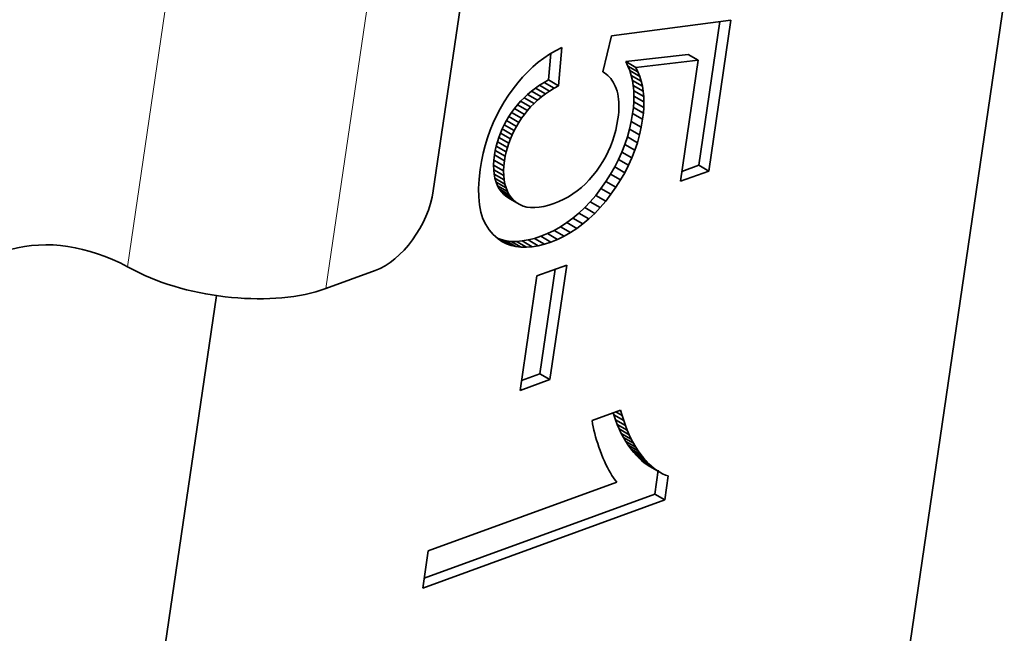
# Model space of a CAD drawing. Extents: x 8 to 406, y 8 to 280.
# Drawn here: x 341 to 348, y 227 to 231 of the extents above; entities that cross this region are included whole.
import ezdxf

# ---------------------------------------------------------------- set-up
doc = ezdxf.new("R2010")
doc.units = 0

msp = doc.modelspace()

# ---------------------------------------------------------------- linework, layer by layer
at = {"color": 7, "lineweight": 13, "ltscale": 0.199473}
msp.add_line((341.7222, 229.2744), (342.8771, 237.1693), dxfattribs=at)
at = {"color": 7, "lineweight": 13, "ltscale": 0.199428}
msp.add_line((343.1248, 229.1203), (344.2794, 237.0135), dxfattribs=at)
at = {"color": 7, "lineweight": 35, "ltscale": 0.177269}
msp.add_line((344.9106, 236.8283), (343.8844, 229.8122), dxfattribs=at)
at = {"color": 7, "lineweight": 35, "ltscale": 0.230741}
msp.add_line((346.587, 222.0271), (347.9228, 231.1595), dxfattribs=at)
at = {"color": 7, "lineweight": 35, "ltscale": 0.021296}
msp.add_line((345.1447, 230.9101), (345.9893, 231.0208), dxfattribs=at)
at = {"color": 7, "lineweight": 35, "ltscale": 0.025706}
msp.add_line((345.9111, 231.0105), (345.7623, 229.9931), dxfattribs=at)
at = {"color": 7, "lineweight": 35, "ltscale": 0.026996}
msp.add_line((345.9893, 231.0208), (345.833, 229.9523), dxfattribs=at)
at = {"color": 7, "lineweight": 35, "ltscale": 0.006609}
msp.add_line((345.0829, 230.6531), (345.1447, 230.9101), dxfattribs=at)
at = {"color": 7, "lineweight": 35, "ltscale": 0.001226}
msp.add_line((344.6667, 230.7518), (344.7074, 230.7791), dxfattribs=at)
at = {"color": 7, "lineweight": 35, "ltscale": 0.004688}
msp.add_line((344.715, 230.7836), (344.6998, 230.5967), dxfattribs=at)
at = {"color": 7, "lineweight": 35, "ltscale": 0.001217}
msp.add_line((344.7074, 230.7791), (344.7493, 230.8039), dxfattribs=at)
at = {"color": 7, "lineweight": 35, "ltscale": 0.001214}
msp.add_line((344.7493, 230.8039), (344.7924, 230.8262), dxfattribs=at)
at = {"color": 7, "lineweight": 35, "ltscale": 0.006778}
msp.add_line((344.7924, 230.8262), (344.7705, 230.5559), dxfattribs=at)
at = {"color": 7, "lineweight": 35, "ltscale": 0.011097}
for p, q in [((345.6878, 230.7777), (345.2469, 230.7267)), ((345.7585, 230.7369), (345.3176, 230.6859))]:
    msp.add_line(p, q, dxfattribs=at)
at = {"color": 7, "lineweight": 35, "ltscale": 0.002041}
for p, q in [((345.7585, 230.7369), (345.6878, 230.7777)), ((345.3176, 230.6859), (345.2469, 230.7267)), ((345.3322, 230.6544), (345.2615, 230.6952)), ((345.3447, 230.6217), (345.274, 230.6626)), ((345.3549, 230.5879), (345.2842, 230.6288)), ((344.7073, 230.5181), (344.6366, 230.559)), ((344.7382, 230.5376), (344.6675, 230.5784)), ((344.7705, 230.5559), (344.6998, 230.5967)), ((345.3629, 230.553), (345.2922, 230.5938)), ((345.3688, 230.5168), (345.2981, 230.5577)), ((344.6226, 230.4536), (344.5518, 230.4944)), ((344.6494, 230.4762), (344.5787, 230.517)), ((344.6777, 230.4977), (344.607, 230.5385)), ((345.3725, 230.4796), (345.3018, 230.5204)), ((344.55, 230.3797), (344.4793, 230.4205)), ((344.5728, 230.4054), (344.5021, 230.4462)), ((344.597, 230.43), (344.5263, 230.4709)), ((345.3732, 230.4015), (345.3025, 230.4423)), ((345.3739, 230.4411), (345.3032, 230.4819)), ((344.5085, 230.3252), (344.4377, 230.366)), ((344.5286, 230.353), (344.4579, 230.3938)), ((345.3651, 230.3188), (345.2944, 230.3596)), ((344.4568, 230.2387), (344.3861, 230.2795)), ((344.4726, 230.2679), (344.4019, 230.3087)), ((344.4898, 230.2967), (344.4191, 230.3375)), ((345.3555, 230.2629), (345.2848, 230.3037)), ((344.4298, 230.1794), (344.3591, 230.2202)), ((344.4426, 230.2093), (344.3719, 230.2501)), ((345.343, 230.2075), (345.2723, 230.2484)), ((344.4087, 230.1188), (344.338, 230.1596)), ((344.4185, 230.1493), (344.3478, 230.1901)), ((345.3277, 230.1528), (345.257, 230.1937)), ((344.3935, 230.0568), (344.3228, 230.0976)), ((344.4004, 230.088), (344.3297, 230.1288)), ((345.2885, 230.0453), (345.2178, 230.0862)), ((345.3095, 230.0988), (345.2388, 230.1396)), ((344.3838, 229.9882), (344.3131, 230.029)), ((344.3882, 230.0253), (344.3174, 230.0661)), ((345.2647, 229.9925), (345.194, 230.0334)), ((344.3819, 229.9531), (344.3112, 229.9939)), ((344.3824, 229.92), (344.3117, 229.9608)), ((345.2381, 229.9404), (345.1674, 229.9812)), ((345.833, 229.9523), (345.7623, 229.9931)), ((344.3854, 229.8889), (344.3147, 229.9297)), ((344.3909, 229.8598), (344.3202, 229.9006)), ((344.3988, 229.8327), (344.3281, 229.8736)), ((345.1763, 229.8379), (345.1056, 229.8787)), ((345.2086, 229.8888), (345.1379, 229.9296)), ((344.4091, 229.8076), (344.3384, 229.8484)), ((344.4219, 229.7845), (344.3512, 229.8254)), ((344.4372, 229.7635), (344.3665, 229.8043)), ((345.1411, 229.7876), (345.0704, 229.8285)), ((344.4549, 229.7444), (344.3842, 229.7852)), ((344.4747, 229.7279), (344.404, 229.7687)), ((344.4965, 229.7146), (344.4258, 229.7554)), ((345.0656, 229.6942), (344.9949, 229.735)), ((345.1039, 229.7393), (345.0332, 229.7801)), ((344.9852, 229.6136), (344.9145, 229.6544)), ((345.026, 229.6523), (344.9553, 229.6931)), ((344.9432, 229.5782), (344.8725, 229.619)), ((344.8101, 229.4912), (344.7394, 229.532)), ((344.8557, 229.517), (344.785, 229.5578)), ((344.4345, 229.4259), (344.3638, 229.4668)), ((344.4694, 229.4177), (344.3987, 229.4585)), ((344.506, 229.4133), (344.4353, 229.4542)), ((344.5444, 229.4128), (344.4737, 229.4536)), ((344.5845, 229.4162), (344.5138, 229.457)), ((344.6264, 229.4234), (344.5557, 229.4642)), ((344.67, 229.4344), (344.5993, 229.4753)), ((344.7154, 229.4494), (344.6447, 229.4902)), ((344.7633, 229.4687), (344.6926, 229.5095)), ((345.2309, 228.186), (345.1602, 228.2268)), ((345.2431, 228.1512), (345.1724, 228.192)), ((345.2562, 228.1177), (345.1855, 228.1585)), ((345.2701, 228.0856), (345.1993, 228.1264)), ((345.2848, 228.0549), (345.2141, 228.0957)), ((345.3004, 228.0255), (345.2297, 228.0663)), ((345.3169, 227.9975), (345.2462, 228.0383)), ((345.3343, 227.9709), (345.2635, 228.0117)), ((345.3524, 227.9456), (345.2817, 227.9865)), ((345.3712, 227.922), (345.3004, 227.9628)), ((345.39, 227.9003), (345.3193, 227.9411)), ((345.409, 227.8804), (345.3383, 227.9212)), ((345.4281, 227.8624), (345.3574, 227.9032)), ((345.4474, 227.8463), (345.3767, 227.8871)), ((345.4668, 227.8321), (345.3961, 227.8729)), ((345.4864, 227.8198), (345.4157, 227.8606)), ((345.5211, 227.6241), (345.4503, 227.6649))]:
    msp.add_line(p, q, dxfattribs=at)
at = {"color": 7, "lineweight": 35, "ltscale": 0.001254}
msp.add_line((344.589, 230.6894), (344.6272, 230.7219), dxfattribs=at)
at = {"color": 7, "lineweight": 35, "ltscale": 0.001238}
msp.add_line((344.6272, 230.7219), (344.6667, 230.7518), dxfattribs=at)
at = {"color": 7, "lineweight": 35, "ltscale": 0.000868007}
for p, q in [((345.2469, 230.7267), (345.2615, 230.6952)), ((345.3176, 230.6859), (345.3322, 230.6544))]:
    msp.add_line(p, q, dxfattribs=at)
at = {"color": 7, "lineweight": 35, "ltscale": 0.021663}
msp.add_line((345.6331, 229.8795), (345.7585, 230.7369), dxfattribs=at)
at = {"color": 7, "lineweight": 35, "ltscale": 0.001297}
msp.add_line((344.5162, 230.6168), (344.552, 230.6544), dxfattribs=at)
at = {"color": 7, "lineweight": 35, "ltscale": 0.001274}
msp.add_line((344.552, 230.6544), (344.589, 230.6894), dxfattribs=at)
at = {"color": 7, "lineweight": 35, "ltscale": 0.000361306}
msp.add_line((345.0955, 230.6461), (345.0829, 230.6534), dxfattribs=at)
at = {"color": 7, "lineweight": 35, "ltscale": 0.000359553}
msp.add_line((345.0955, 230.6461), (345.0829, 230.6531), dxfattribs=at)
at = {"color": 7, "lineweight": 35, "ltscale": 0.000358668}
msp.add_line((345.1074, 230.6381), (345.0955, 230.6461), dxfattribs=at)
at = {"color": 7, "lineweight": 35, "ltscale": 0.000361626}
msp.add_line((345.1186, 230.6291), (345.1074, 230.6381), dxfattribs=at)
at = {"color": 7, "lineweight": 35, "ltscale": 0.000366374}
msp.add_line((345.1292, 230.6189), (345.1186, 230.6291), dxfattribs=at)
at = {"color": 7, "lineweight": 35, "ltscale": 0.000873051}
msp.add_line((345.2615, 230.6952), (345.274, 230.6626), dxfattribs=at)
at = {"color": 7, "lineweight": 35, "ltscale": 0.00088313}
msp.add_line((345.274, 230.6626), (345.2842, 230.6288), dxfattribs=at)
at = {"color": 7, "lineweight": 35, "ltscale": 0.000896857}
for p, q in [((345.2842, 230.6288), (345.2922, 230.5938)), ((345.3549, 230.5879), (345.3629, 230.553))]:
    msp.add_line(p, q, dxfattribs=at)
at = {"color": 7, "lineweight": 35, "ltscale": 0.000873407}
msp.add_line((345.3322, 230.6544), (345.3447, 230.6217), dxfattribs=at)
at = {"color": 7, "lineweight": 35, "ltscale": 0.001355}
msp.add_line((344.4484, 230.5339), (344.4817, 230.5766), dxfattribs=at)
at = {"color": 7, "lineweight": 35, "ltscale": 0.001324}
msp.add_line((344.4817, 230.5766), (344.5162, 230.6168), dxfattribs=at)
at = {"color": 7, "lineweight": 35, "ltscale": 0.000899428}
msp.add_line((344.6366, 230.559), (344.607, 230.5385), dxfattribs=at)
at = {"color": 7, "lineweight": 35, "ltscale": 0.000913404}
msp.add_line((344.6675, 230.5784), (344.6366, 230.559), dxfattribs=at)
at = {"color": 7, "lineweight": 35, "ltscale": 0.000928522}
msp.add_line((344.6998, 230.5967), (344.6675, 230.5784), dxfattribs=at)
at = {"color": 7, "lineweight": 35, "ltscale": 0.000374647}
msp.add_line((345.1391, 230.6076), (345.1292, 230.6189), dxfattribs=at)
at = {"color": 7, "lineweight": 35, "ltscale": 0.000384827}
msp.add_line((345.1483, 230.5953), (345.1391, 230.6076), dxfattribs=at)
at = {"color": 7, "lineweight": 35, "ltscale": 0.000397257}
msp.add_line((345.1568, 230.5819), (345.1483, 230.5953), dxfattribs=at)
at = {"color": 7, "lineweight": 35, "ltscale": 0.000411733}
msp.add_line((345.1647, 230.5674), (345.1568, 230.5819), dxfattribs=at)
at = {"color": 7, "lineweight": 35, "ltscale": 0.00042842}
msp.add_line((345.1719, 230.5519), (345.1647, 230.5674), dxfattribs=at)
at = {"color": 7, "lineweight": 35, "ltscale": 0.000914744}
msp.add_line((345.2922, 230.5938), (345.2981, 230.5577), dxfattribs=at)
at = {"color": 7, "lineweight": 35, "ltscale": 0.000936796}
msp.add_line((345.2981, 230.5577), (345.3018, 230.5204), dxfattribs=at)
at = {"color": 7, "lineweight": 35, "ltscale": 0.000882765}
msp.add_line((345.3447, 230.6217), (345.3549, 230.5879), dxfattribs=at)
at = {"color": 7, "lineweight": 35, "ltscale": 0.001402}
msp.add_line((344.386, 230.4415), (344.4163, 230.4886), dxfattribs=at)
at = {"color": 7, "lineweight": 35, "ltscale": 0.001387}
msp.add_line((344.4163, 230.4886), (344.4484, 230.5339), dxfattribs=at)
at = {"color": 7, "lineweight": 35, "ltscale": 0.000868688}
msp.add_line((344.5518, 230.4944), (344.5263, 230.4709), dxfattribs=at)
at = {"color": 7, "lineweight": 35, "ltscale": 0.000877308}
for p, q in [((344.5787, 230.517), (344.5518, 230.4944)), ((344.6494, 230.4762), (344.6226, 230.4536))]:
    msp.add_line(p, q, dxfattribs=at)
at = {"color": 7, "lineweight": 35, "ltscale": 0.000887325}
msp.add_line((344.607, 230.5385), (344.5787, 230.517), dxfattribs=at)
at = {"color": 7, "lineweight": 35, "ltscale": 0.000887094}
msp.add_line((344.6777, 230.4977), (344.6494, 230.4762), dxfattribs=at)
at = {"color": 7, "lineweight": 35, "ltscale": 0.000899644}
msp.add_line((344.7073, 230.5181), (344.6777, 230.4977), dxfattribs=at)
at = {"color": 7, "lineweight": 35, "ltscale": 0.000913201}
msp.add_line((344.7382, 230.5376), (344.7073, 230.5181), dxfattribs=at)
at = {"color": 7, "lineweight": 35, "ltscale": 0.00092871}
msp.add_line((344.7705, 230.5559), (344.7382, 230.5376), dxfattribs=at)
at = {"color": 7, "lineweight": 35, "ltscale": 0.000446708}
msp.add_line((345.1784, 230.5352), (345.1719, 230.5519), dxfattribs=at)
at = {"color": 7, "lineweight": 35, "ltscale": 0.00046216}
msp.add_line((345.1841, 230.5177), (345.1784, 230.5352), dxfattribs=at)
at = {"color": 7, "lineweight": 35, "ltscale": 0.000475188}
msp.add_line((345.1888, 230.4992), (345.1841, 230.5177), dxfattribs=at)
at = {"color": 7, "lineweight": 35, "ltscale": 0.000490186}
msp.add_line((345.1925, 230.48), (345.1888, 230.4992), dxfattribs=at)
at = {"color": 7, "lineweight": 35, "ltscale": 0.000961591}
for p, q in [((345.3018, 230.5204), (345.3032, 230.4819)), ((345.3725, 230.4796), (345.3739, 230.4411))]:
    msp.add_line(p, q, dxfattribs=at)
at = {"color": 7, "lineweight": 35, "ltscale": 0.00091512}
msp.add_line((345.3629, 230.553), (345.3688, 230.5168), dxfattribs=at)
at = {"color": 7, "lineweight": 35, "ltscale": 0.000936417}
msp.add_line((345.3688, 230.5168), (345.3725, 230.4796), dxfattribs=at)
at = {"color": 7, "lineweight": 35, "ltscale": 0.001397}
msp.add_line((344.358, 230.3931), (344.386, 230.4415), dxfattribs=at)
at = {"color": 7, "lineweight": 35, "ltscale": 0.000857711}
msp.add_line((344.4793, 230.4205), (344.4579, 230.3938), dxfattribs=at)
at = {"color": 7, "lineweight": 35, "ltscale": 0.000858764}
for p, q in [((344.5021, 230.4462), (344.4793, 230.4205)), ((344.5728, 230.4054), (344.55, 230.3797))]:
    msp.add_line(p, q, dxfattribs=at)
at = {"color": 7, "lineweight": 35, "ltscale": 0.000863473}
for p, q in [((344.5263, 230.4709), (344.5021, 230.4462)), ((344.597, 230.43), (344.5728, 230.4054))]:
    msp.add_line(p, q, dxfattribs=at)
at = {"color": 7, "lineweight": 35, "ltscale": 0.000868947}
msp.add_line((344.6226, 230.4536), (344.597, 230.43), dxfattribs=at)
at = {"color": 7, "lineweight": 35, "ltscale": 0.000506964}
msp.add_line((345.1952, 230.4599), (345.1925, 230.48), dxfattribs=at)
at = {"color": 7, "lineweight": 35, "ltscale": 0.000524737}
msp.add_line((345.1969, 230.439), (345.1952, 230.4599), dxfattribs=at)
at = {"color": 7, "lineweight": 35, "ltscale": 0.000544284}
msp.add_line((345.1976, 230.4172), (345.1969, 230.439), dxfattribs=at)
at = {"color": 7, "lineweight": 35, "ltscale": 0.001022}
for p, q in [((345.3025, 230.4423), (345.2995, 230.4016)), ((345.3732, 230.4015), (345.3703, 230.3607))]:
    msp.add_line(p, q, dxfattribs=at)
at = {"color": 7, "lineweight": 35, "ltscale": 0.000990465}
for p, q in [((345.3032, 230.4819), (345.3025, 230.4423)), ((345.3739, 230.4411), (345.3732, 230.4015))]:
    msp.add_line(p, q, dxfattribs=at)
at = {"color": 7, "lineweight": 35, "ltscale": 0.001396}
msp.add_line((344.3322, 230.3435), (344.358, 230.3931), dxfattribs=at)
at = {"color": 7, "lineweight": 35, "ltscale": 0.000851296}
for p, q in [((344.4377, 230.366), (344.4191, 230.3375)), ((344.5085, 230.3252), (344.4898, 230.2967))]:
    msp.add_line(p, q, dxfattribs=at)
at = {"color": 7, "lineweight": 35, "ltscale": 0.000857206}
msp.add_line((344.4579, 230.3938), (344.4377, 230.366), dxfattribs=at)
at = {"color": 7, "lineweight": 35, "ltscale": 0.000857515}
msp.add_line((344.5286, 230.353), (344.5085, 230.3252), dxfattribs=at)
at = {"color": 7, "lineweight": 35, "ltscale": 0.000857414}
msp.add_line((344.55, 230.3797), (344.5286, 230.353), dxfattribs=at)
at = {"color": 7, "lineweight": 35, "ltscale": 0.000608779}
msp.add_line((345.1939, 230.347), (345.1961, 230.3712), dxfattribs=at)
at = {"color": 7, "lineweight": 35, "ltscale": 0.000586391}
msp.add_line((345.1961, 230.3712), (345.1974, 230.3946), dxfattribs=at)
at = {"color": 7, "lineweight": 35, "ltscale": 0.000564608}
msp.add_line((345.1974, 230.3946), (345.1976, 230.4172), dxfattribs=at)
at = {"color": 7, "lineweight": 35, "ltscale": 0.00142}
for p, q in [((345.2944, 230.3596), (345.2848, 230.3037)), ((345.2723, 230.2484), (345.257, 230.1937)), ((345.343, 230.2075), (345.3277, 230.1528))]:
    msp.add_line(p, q, dxfattribs=at)
at = {"color": 7, "lineweight": 35, "ltscale": 0.001056}
for p, q in [((345.2995, 230.4016), (345.2944, 230.3596)), ((345.3703, 230.3607), (345.3651, 230.3188))]:
    msp.add_line(p, q, dxfattribs=at)
at = {"color": 7, "lineweight": 35, "ltscale": 0.002042}
for p, q in [((345.3703, 230.3607), (345.2995, 230.4016)), ((344.9001, 229.546), (344.8293, 229.5868)), ((344.7094, 228.4759), (344.6387, 228.5167))]:
    msp.add_line(p, q, dxfattribs=at)
at = {"color": 7, "lineweight": 35, "ltscale": 0.001403}
msp.add_line((344.2876, 230.2407), (344.3088, 230.2927), dxfattribs=at)
at = {"color": 7, "lineweight": 35, "ltscale": 0.001399}
for p, q in [((344.3088, 230.2927), (344.3322, 230.3435)), ((344.2109, 229.7128), (344.2054, 229.7684))]:
    msp.add_line(p, q, dxfattribs=at)
at = {"color": 7, "lineweight": 35, "ltscale": 0.000818261}
for p, q in [((344.3861, 230.2795), (344.3719, 230.2501)), ((344.4568, 230.2387), (344.4426, 230.2093))]:
    msp.add_line(p, q, dxfattribs=at)
at = {"color": 7, "lineweight": 35, "ltscale": 0.000828496}
for p, q in [((344.4019, 230.3087), (344.3861, 230.2795)), ((344.4726, 230.2679), (344.4568, 230.2387))]:
    msp.add_line(p, q, dxfattribs=at)
at = {"color": 7, "lineweight": 35, "ltscale": 0.000839295}
msp.add_line((344.4191, 230.3375), (344.4019, 230.3087), dxfattribs=at)
at = {"color": 7, "lineweight": 35, "ltscale": 0.000838967}
msp.add_line((344.4898, 230.2967), (344.4726, 230.2679), dxfattribs=at)
at = {"color": 7, "lineweight": 35, "ltscale": 0.001019}
for p, q in [((345.175, 230.2414), (345.1837, 230.2812)), ((345.0387, 229.9522), (345.0621, 229.9855))]:
    msp.add_line(p, q, dxfattribs=at)
at = {"color": 7, "lineweight": 35, "ltscale": 0.001031}
msp.add_line((345.1837, 230.2812), (345.1906, 230.3219), dxfattribs=at)
at = {"color": 7, "lineweight": 35, "ltscale": 0.000632329}
msp.add_line((345.1906, 230.3219), (345.1939, 230.347), dxfattribs=at)
at = {"color": 7, "lineweight": 35, "ltscale": 0.001418}
msp.add_line((345.2848, 230.3037), (345.2723, 230.2484), dxfattribs=at)
at = {"color": 7, "lineweight": 35, "ltscale": 0.001419}
for p, q in [((345.3651, 230.3188), (345.3555, 230.2629)), ((345.3555, 230.2629), (345.343, 230.2075))]:
    msp.add_line(p, q, dxfattribs=at)
at = {"color": 7, "lineweight": 35, "ltscale": 0.001411}
msp.add_line((344.2688, 230.1875), (344.2876, 230.2407), dxfattribs=at)
at = {"color": 7, "lineweight": 35, "ltscale": 0.000804908}
for p, q in [((344.3591, 230.2202), (344.3478, 230.1901)), ((344.4298, 230.1794), (344.4185, 230.1493))]:
    msp.add_line(p, q, dxfattribs=at)
at = {"color": 7, "lineweight": 35, "ltscale": 0.000811098}
for p, q in [((344.3719, 230.2501), (344.3591, 230.2202)), ((344.4426, 230.2093), (344.4298, 230.1794))]:
    msp.add_line(p, q, dxfattribs=at)
at = {"color": 7, "lineweight": 35, "ltscale": 0.00101}
for p, q in [((345.1644, 230.2024), (345.175, 230.2414)), ((345.0621, 229.9855), (345.0838, 230.0196))]:
    msp.add_line(p, q, dxfattribs=at)
at = {"color": 7, "lineweight": 35, "ltscale": 0.001422}
msp.add_line((344.2522, 230.1331), (344.2688, 230.1875), dxfattribs=at)
at = {"color": 7, "lineweight": 35, "ltscale": 0.00079859}
for p, q in [((344.338, 230.1596), (344.3297, 230.1288)), ((344.4087, 230.1188), (344.4004, 230.088))]:
    msp.add_line(p, q, dxfattribs=at)
at = {"color": 7, "lineweight": 35, "ltscale": 0.000800427}
for p, q in [((344.3478, 230.1901), (344.338, 230.1596)), ((344.4185, 230.1493), (344.4087, 230.1188))]:
    msp.add_line(p, q, dxfattribs=at)
at = {"color": 7, "lineweight": 35, "ltscale": 0.001}
for p, q in [((345.1376, 230.1268), (345.1519, 230.1642)), ((345.1036, 230.0545), (345.1215, 230.0903))]:
    msp.add_line(p, q, dxfattribs=at)
at = {"color": 7, "lineweight": 35, "ltscale": 0.001004}
msp.add_line((345.1519, 230.1642), (345.1644, 230.2024), dxfattribs=at)
at = {"color": 7, "lineweight": 35, "ltscale": 0.001426}
for p, q in [((345.257, 230.1937), (345.2388, 230.1396)), ((345.3277, 230.1528), (345.3095, 230.0988))]:
    msp.add_line(p, q, dxfattribs=at)
at = {"color": 7, "lineweight": 35, "ltscale": 0.001452}
msp.add_line((344.2259, 230.0207), (344.2379, 230.0775), dxfattribs=at)
at = {"color": 7, "lineweight": 35, "ltscale": 0.001436}
msp.add_line((344.2379, 230.0775), (344.2522, 230.1331), dxfattribs=at)
at = {"color": 7, "lineweight": 35, "ltscale": 0.000798721}
for p, q in [((344.3228, 230.0976), (344.3174, 230.0661)), ((344.3935, 230.0568), (344.3882, 230.0253))]:
    msp.add_line(p, q, dxfattribs=at)
at = {"color": 7, "lineweight": 35, "ltscale": 0.000797115}
for p, q in [((344.3297, 230.1288), (344.3228, 230.0976)), ((344.4004, 230.088), (344.3935, 230.0568))]:
    msp.add_line(p, q, dxfattribs=at)
at = {"color": 7, "lineweight": 35, "ltscale": 0.000998835}
msp.add_line((345.1215, 230.0903), (345.1376, 230.1268), dxfattribs=at)
at = {"color": 7, "lineweight": 35, "ltscale": 0.001448}
for p, q in [((345.2178, 230.0862), (345.194, 230.0334)), ((345.2885, 230.0453), (345.2647, 229.9925))]:
    msp.add_line(p, q, dxfattribs=at)
at = {"color": 7, "lineweight": 35, "ltscale": 0.001435}
for p, q in [((345.2388, 230.1396), (345.2178, 230.0862)), ((345.3095, 230.0988), (345.2885, 230.0453))]:
    msp.add_line(p, q, dxfattribs=at)
at = {"color": 7, "lineweight": 35, "ltscale": 0.001471}
msp.add_line((344.2162, 229.9627), (344.2259, 230.0207), dxfattribs=at)
at = {"color": 7, "lineweight": 35, "ltscale": 0.000879035}
for p, q in [((344.3131, 230.029), (344.3112, 229.9939)), ((344.3838, 229.9882), (344.3819, 229.9531))]:
    msp.add_line(p, q, dxfattribs=at)
at = {"color": 7, "lineweight": 35, "ltscale": 0.000934127}
for p, q in [((344.3174, 230.0661), (344.3131, 230.029)), ((344.3882, 230.0253), (344.3838, 229.9882))]:
    msp.add_line(p, q, dxfattribs=at)
at = {"color": 7, "lineweight": 35, "ltscale": 0.001003}
msp.add_line((345.0838, 230.0196), (345.1036, 230.0545), dxfattribs=at)
at = {"color": 7, "lineweight": 35, "ltscale": 0.001465}
for p, q in [((345.194, 230.0334), (345.1674, 229.9812)), ((345.2647, 229.9925), (345.2381, 229.9404))]:
    msp.add_line(p, q, dxfattribs=at)
at = {"color": 7, "lineweight": 35, "ltscale": 0.001744}
msp.add_line((344.208, 229.8934), (344.2162, 229.9627), dxfattribs=at)
at = {"color": 7, "lineweight": 35, "ltscale": 0.000827522}
for p, q in [((344.3112, 229.9939), (344.3117, 229.9608)), ((344.3819, 229.9531), (344.3824, 229.92))]:
    msp.add_line(p, q, dxfattribs=at)
at = {"color": 7, "lineweight": 35, "ltscale": 0.000781022}
for p, q in [((344.3117, 229.9608), (344.3147, 229.9297)), ((344.3824, 229.92), (344.3854, 229.8889))]:
    msp.add_line(p, q, dxfattribs=at)
at = {"color": 7, "lineweight": 35, "ltscale": 0.001012}
msp.add_line((345.0137, 229.9203), (345.0387, 229.9522), dxfattribs=at)
at = {"color": 7, "lineweight": 35, "ltscale": 0.001484}
for p, q in [((345.1674, 229.9812), (345.1379, 229.9296)), ((345.2381, 229.9404), (345.2086, 229.8888))]:
    msp.add_line(p, q, dxfattribs=at)
at = {"color": 7, "lineweight": 35, "ltscale": 0.005318}
msp.add_line((345.833, 229.9523), (345.6331, 229.8795), dxfattribs=at)
at = {"color": 7, "lineweight": 35, "ltscale": 0.003164}
msp.add_line((345.7623, 229.9931), (345.6434, 229.9498), dxfattribs=at)
at = {"color": 7, "lineweight": 35, "ltscale": 0.001621}
msp.add_line((344.2044, 229.8287), (344.208, 229.8934), dxfattribs=at)
at = {"color": 7, "lineweight": 35, "ltscale": 0.000740171}
msp.add_line((344.3147, 229.9297), (344.3202, 229.9006), dxfattribs=at)
at = {"color": 7, "lineweight": 35, "ltscale": 0.000705139}
for p, q in [((344.3202, 229.9006), (344.3281, 229.8736)), ((344.3909, 229.8598), (344.3988, 229.8327))]:
    msp.add_line(p, q, dxfattribs=at)
at = {"color": 7, "lineweight": 35, "ltscale": 0.000678728}
for p, q in [((344.3281, 229.8736), (344.3384, 229.8484)), ((344.3988, 229.8327), (344.4091, 229.8076))]:
    msp.add_line(p, q, dxfattribs=at)
at = {"color": 7, "lineweight": 35, "ltscale": 0.000740545}
msp.add_line((344.3854, 229.8889), (344.3909, 229.8598), dxfattribs=at)
at = {"color": 7, "lineweight": 35, "ltscale": 0.000961243}
msp.add_line((344.932, 229.8365), (344.9604, 229.8625), dxfattribs=at)
at = {"color": 7, "lineweight": 35, "ltscale": 0.000974919}
msp.add_line((344.9604, 229.8625), (344.9876, 229.8904), dxfattribs=at)
at = {"color": 7, "lineweight": 35, "ltscale": 0.000993028}
msp.add_line((344.9876, 229.8904), (345.0137, 229.9203), dxfattribs=at)
at = {"color": 7, "lineweight": 35, "ltscale": 0.001534}
for p, q in [((345.1056, 229.8787), (345.0704, 229.8285)), ((345.1763, 229.8379), (345.1411, 229.7876))]:
    msp.add_line(p, q, dxfattribs=at)
at = {"color": 7, "lineweight": 35, "ltscale": 0.001507}
for p, q in [((345.1379, 229.9296), (345.1056, 229.8787)), ((345.2086, 229.8888), (345.1763, 229.8379))]:
    msp.add_line(p, q, dxfattribs=at)
at = {"color": 7, "lineweight": 35, "ltscale": 0.001505}
msp.add_line((344.2054, 229.7684), (344.2044, 229.8287), dxfattribs=at)
at = {"color": 7, "lineweight": 35, "ltscale": 0.000660149}
for p, q in [((344.3384, 229.8484), (344.3512, 229.8254)), ((344.4091, 229.8076), (344.4219, 229.7845))]:
    msp.add_line(p, q, dxfattribs=at)
at = {"color": 7, "lineweight": 35, "ltscale": 0.000650283}
msp.add_line((344.3512, 229.8254), (344.3665, 229.8043), dxfattribs=at)
at = {"color": 7, "lineweight": 35, "ltscale": 0.000650806}
for p, q in [((344.3665, 229.8043), (344.3842, 229.7852)), ((344.4372, 229.7635), (344.4549, 229.7444))]:
    msp.add_line(p, q, dxfattribs=at)
at = {"color": 7, "lineweight": 35, "ltscale": 0.000943218}
msp.add_line((344.8718, 229.7906), (344.9024, 229.8126), dxfattribs=at)
at = {"color": 7, "lineweight": 35, "ltscale": 0.000950847}
msp.add_line((344.9024, 229.8126), (344.932, 229.8365), dxfattribs=at)
at = {"color": 7, "lineweight": 35, "ltscale": 0.001524}
for p, q in [((345.0704, 229.8285), (345.0332, 229.7801)), ((345.1411, 229.7876), (345.1039, 229.7393))]:
    msp.add_line(p, q, dxfattribs=at)
at = {"color": 7, "lineweight": 35, "ltscale": 0.000645305}
msp.add_line((344.3842, 229.7852), (344.404, 229.7687), dxfattribs=at)
at = {"color": 7, "lineweight": 35, "ltscale": 0.000637169}
msp.add_line((344.404, 229.7687), (344.4258, 229.7554), dxfattribs=at)
at = {"color": 7, "lineweight": 35, "ltscale": 0.000649974}
msp.add_line((344.4219, 229.7845), (344.4372, 229.7635), dxfattribs=at)
at = {"color": 7, "lineweight": 35, "ltscale": 0.000645548}
msp.add_line((344.4549, 229.7444), (344.4747, 229.7279), dxfattribs=at)
at = {"color": 7, "lineweight": 35, "ltscale": 0.00063697}
msp.add_line((344.4747, 229.7279), (344.4965, 229.7146), dxfattribs=at)
at = {"color": 7, "lineweight": 35, "ltscale": 0.000966622}
msp.add_line((344.701, 229.7104), (344.7377, 229.7225), dxfattribs=at)
at = {"color": 7, "lineweight": 35, "ltscale": 0.000947802}
msp.add_line((344.7377, 229.7225), (344.7729, 229.7366), dxfattribs=at)
at = {"color": 7, "lineweight": 35, "ltscale": 0.00094164}
msp.add_line((344.7729, 229.7366), (344.807, 229.7526), dxfattribs=at)
at = {"color": 7, "lineweight": 35, "ltscale": 0.000938059}
msp.add_line((344.807, 229.7526), (344.84, 229.7706), dxfattribs=at)
at = {"color": 7, "lineweight": 35, "ltscale": 0.000939204}
msp.add_line((344.84, 229.7706), (344.8718, 229.7906), dxfattribs=at)
at = {"color": 7, "lineweight": 35, "ltscale": 0.001441}
for p, q in [((344.9949, 229.735), (344.9553, 229.6931)), ((345.0656, 229.6942), (345.026, 229.6523))]:
    msp.add_line(p, q, dxfattribs=at)
at = {"color": 7, "lineweight": 35, "ltscale": 0.001481}
msp.add_line((345.0332, 229.7801), (344.9949, 229.735), dxfattribs=at)
at = {"color": 7, "lineweight": 35, "ltscale": 0.00148}
msp.add_line((345.1039, 229.7393), (345.0656, 229.6942), dxfattribs=at)
at = {"color": 7, "lineweight": 35, "ltscale": 0.001304}
msp.add_line((344.2211, 229.6616), (344.2109, 229.7128), dxfattribs=at)
at = {"color": 7, "lineweight": 35, "ltscale": 0.001223}
msp.add_line((344.2358, 229.615), (344.2211, 229.6616), dxfattribs=at)
at = {"color": 7, "lineweight": 35, "ltscale": 0.000641997}
msp.add_line((344.4965, 229.7146), (344.5201, 229.7044), dxfattribs=at)
at = {"color": 7, "lineweight": 35, "ltscale": 0.000660276}
msp.add_line((344.5201, 229.7044), (344.5455, 229.6975), dxfattribs=at)
at = {"color": 7, "lineweight": 35, "ltscale": 0.000690109}
msp.add_line((344.5455, 229.6975), (344.5729, 229.6937), dxfattribs=at)
at = {"color": 7, "lineweight": 35, "ltscale": 0.00073104}
msp.add_line((344.5729, 229.6937), (344.6021, 229.6931), dxfattribs=at)
at = {"color": 7, "lineweight": 35, "ltscale": 0.000780104}
msp.add_line((344.6021, 229.6931), (344.6332, 229.6957), dxfattribs=at)
at = {"color": 7, "lineweight": 35, "ltscale": 0.000836497}
msp.add_line((344.6332, 229.6957), (344.6662, 229.7015), dxfattribs=at)
at = {"color": 7, "lineweight": 35, "ltscale": 0.000899497}
msp.add_line((344.6662, 229.7015), (344.701, 229.7104), dxfattribs=at)
at = {"color": 7, "lineweight": 35, "ltscale": 0.001374}
for p, q in [((344.9145, 229.6544), (344.8725, 229.619)), ((344.9852, 229.6136), (344.9432, 229.5782))]:
    msp.add_line(p, q, dxfattribs=at)
at = {"color": 7, "lineweight": 35, "ltscale": 0.001405}
for p, q in [((344.9553, 229.6931), (344.9145, 229.6544)), ((345.026, 229.6523), (344.9852, 229.6136))]:
    msp.add_line(p, q, dxfattribs=at)
at = {"color": 7, "lineweight": 35, "ltscale": 0.001158}
msp.add_line((344.2551, 229.5729), (344.2358, 229.615), dxfattribs=at)
at = {"color": 7, "lineweight": 35, "ltscale": 0.001325}
msp.add_line((344.8293, 229.5868), (344.785, 229.5578), dxfattribs=at)
at = {"color": 7, "lineweight": 35, "ltscale": 0.001347}
msp.add_line((344.8725, 229.619), (344.8293, 229.5868), dxfattribs=at)
at = {"color": 7, "lineweight": 35, "ltscale": 0.001113}
msp.add_line((344.279, 229.5353), (344.2551, 229.5729), dxfattribs=at)
at = {"color": 7, "lineweight": 35, "ltscale": 0.00109}
msp.add_line((344.3074, 229.5023), (344.279, 229.5353), dxfattribs=at)
at = {"color": 7, "lineweight": 35, "ltscale": 0.001298}
for p, q in [((344.7394, 229.532), (344.6926, 229.5095)), ((344.8101, 229.4912), (344.7633, 229.4687))]:
    msp.add_line(p, q, dxfattribs=at)
at = {"color": 7, "lineweight": 35, "ltscale": 0.001308}
msp.add_line((344.785, 229.5578), (344.7394, 229.532), dxfattribs=at)
at = {"color": 7, "lineweight": 35, "ltscale": 0.001309}
msp.add_line((344.8557, 229.517), (344.8101, 229.4912), dxfattribs=at)
at = {"color": 7, "lineweight": 35, "ltscale": 0.001326}
msp.add_line((344.9001, 229.546), (344.8557, 229.517), dxfattribs=at)
at = {"color": 7, "lineweight": 35, "ltscale": 0.001346}
msp.add_line((344.9432, 229.5782), (344.9001, 229.546), dxfattribs=at)
at = {"color": 7, "lineweight": 35, "ltscale": 0.001091}
msp.add_line((344.3405, 229.4737), (344.3074, 229.5023), dxfattribs=at)
at = {"color": 7, "lineweight": 35, "ltscale": 0.000703318}
msp.add_line((344.3638, 229.4668), (344.3374, 229.4764), dxfattribs=at)
at = {"color": 7, "lineweight": 35, "ltscale": 0.000890842}
msp.add_line((344.3701, 229.4539), (344.3405, 229.4737), dxfattribs=at)
at = {"color": 7, "lineweight": 35, "ltscale": 0.001589}
msp.add_line((344.4014, 229.438), (344.3464, 229.4698), dxfattribs=at)
at = {"color": 7, "lineweight": 35, "ltscale": 0.000895209}
for p, q in [((344.3987, 229.4585), (344.3638, 229.4668)), ((344.4694, 229.4177), (344.4345, 229.4259))]:
    msp.add_line(p, q, dxfattribs=at)
at = {"color": 7, "lineweight": 35, "ltscale": 0.000879115}
msp.add_line((344.4014, 229.438), (344.3701, 229.4539), dxfattribs=at)
at = {"color": 7, "lineweight": 35, "ltscale": 0.000922005}
for p, q in [((344.4353, 229.4542), (344.3987, 229.4585)), ((344.506, 229.4133), (344.4694, 229.4177))]:
    msp.add_line(p, q, dxfattribs=at)
at = {"color": 7, "lineweight": 35, "ltscale": 0.000959103}
msp.add_line((344.4737, 229.4536), (344.4353, 229.4542), dxfattribs=at)
at = {"color": 7, "lineweight": 35, "ltscale": 0.001007}
for p, q in [((344.5138, 229.457), (344.4737, 229.4536)), ((344.5845, 229.4162), (344.5444, 229.4128))]:
    msp.add_line(p, q, dxfattribs=at)
at = {"color": 7, "lineweight": 35, "ltscale": 0.001062}
for p, q in [((344.5557, 229.4642), (344.5138, 229.457)), ((344.6264, 229.4234), (344.5845, 229.4162))]:
    msp.add_line(p, q, dxfattribs=at)
at = {"color": 7, "lineweight": 35, "ltscale": 0.001125}
for p, q in [((344.5993, 229.4753), (344.5557, 229.4642)), ((344.67, 229.4344), (344.6264, 229.4234))]:
    msp.add_line(p, q, dxfattribs=at)
at = {"color": 7, "lineweight": 35, "ltscale": 0.001194}
for p, q in [((344.6447, 229.4902), (344.5993, 229.4753)), ((344.7154, 229.4494), (344.67, 229.4344))]:
    msp.add_line(p, q, dxfattribs=at)
at = {"color": 7, "lineweight": 35, "ltscale": 0.001293}
for p, q in [((344.6926, 229.5095), (344.6447, 229.4902)), ((344.7633, 229.4687), (344.7154, 229.4494))]:
    msp.add_line(p, q, dxfattribs=at)
at = {"color": 7, "lineweight": 35, "ltscale": 0.0008812}
msp.add_line((344.4345, 229.4259), (344.4014, 229.438), dxfattribs=at)
at = {"color": 7, "lineweight": 35, "ltscale": 0.000959098}
msp.add_line((344.5444, 229.4128), (344.506, 229.4133), dxfattribs=at)
at = {"color": 7, "lineweight": 35, "ltscale": 0.001317}
msp.add_line((341.7688, 229.2498), (341.7222, 229.2744), dxfattribs=at)
at = {"color": 7, "lineweight": 35, "ltscale": 0.009251}
msp.add_line((343.4725, 229.247), (343.1248, 229.1203), dxfattribs=at)
at = {"color": 7, "lineweight": 35, "ltscale": 0.005596}
msp.add_line((344.6176, 229.2098), (344.8279, 229.2864), dxfattribs=at)
at = {"color": 7, "lineweight": 35, "ltscale": 0.018702}
msp.add_line((344.7469, 229.2569), (344.6387, 228.5167), dxfattribs=at)
at = {"color": 7, "lineweight": 35, "ltscale": 0.020479}
for p, q in [((344.8279, 229.2864), (344.7094, 228.4759)), ((344.4991, 228.3993), (344.6176, 229.2098))]:
    msp.add_line(p, q, dxfattribs=at)
at = {"color": 7, "lineweight": 35, "ltscale": 0.229165}
msp.add_line((341.024, 220.0003), (342.3507, 229.0704), dxfattribs=at)
at = {"color": 7, "lineweight": 35, "ltscale": 0.005597}
msp.add_line((344.7094, 228.4759), (344.4991, 228.3993), dxfattribs=at)
at = {"color": 7, "lineweight": 35, "ltscale": 0.003441}
msp.add_line((344.6387, 228.5167), (344.5093, 228.4696), dxfattribs=at)
at = {"color": 7, "lineweight": 35, "ltscale": 0.00538}
msp.add_line((345.007, 228.1861), (345.2092, 228.2598), dxfattribs=at)
at = {"color": 7, "lineweight": 35, "ltscale": 0.000975322}
msp.add_line((345.2092, 228.2598), (345.2196, 228.2222), dxfattribs=at)
at = {"color": 7, "lineweight": 35, "ltscale": 0.000355321}
msp.add_line((345.156, 228.2404), (345.1602, 228.2268), dxfattribs=at)
at = {"color": 7, "lineweight": 35, "ltscale": 0.000922457}
for p, q in [((345.1602, 228.2268), (345.1724, 228.192)), ((345.2309, 228.186), (345.2431, 228.1512))]:
    msp.add_line(p, q, dxfattribs=at)
at = {"color": 7, "lineweight": 35, "ltscale": 0.000898112}
for p, q in [((345.1724, 228.192), (345.1855, 228.1585)), ((345.2431, 228.1512), (345.2562, 228.1177))]:
    msp.add_line(p, q, dxfattribs=at)
at = {"color": 7, "lineweight": 35, "ltscale": 0.001269}
msp.add_line((345.2196, 228.2222), (345.1757, 228.2475), dxfattribs=at)
at = {"color": 7, "lineweight": 35, "ltscale": 0.000947857}
msp.add_line((345.2196, 228.2222), (345.2309, 228.186), dxfattribs=at)
at = {"color": 7, "lineweight": 35, "ltscale": 0.000562813}
msp.add_line((345.0109, 228.1639), (345.007, 228.1861), dxfattribs=at)
at = {"color": 7, "lineweight": 35, "ltscale": 0.000575309}
msp.add_line((345.0154, 228.1413), (345.0109, 228.1639), dxfattribs=at)
at = {"color": 7, "lineweight": 35, "ltscale": 0.000586924}
msp.add_line((345.0206, 228.1184), (345.0154, 228.1413), dxfattribs=at)
at = {"color": 7, "lineweight": 35, "ltscale": 0.000874466}
msp.add_line((345.1855, 228.1585), (345.1993, 228.1264), dxfattribs=at)
at = {"color": 7, "lineweight": 35, "ltscale": 0.00085207}
msp.add_line((345.1993, 228.1264), (345.2141, 228.0957), dxfattribs=at)
at = {"color": 7, "lineweight": 35, "ltscale": 0.0005999}
msp.add_line((345.0264, 228.0952), (345.0206, 228.1184), dxfattribs=at)
at = {"color": 7, "lineweight": 35, "ltscale": 0.000613169}
msp.add_line((345.0328, 228.0715), (345.0264, 228.0952), dxfattribs=at)
at = {"color": 7, "lineweight": 35, "ltscale": 0.00062613}
msp.add_line((345.0399, 228.0475), (345.0328, 228.0715), dxfattribs=at)
at = {"color": 7, "lineweight": 35, "ltscale": 0.000831425}
msp.add_line((345.2141, 228.0957), (345.2297, 228.0663), dxfattribs=at)
at = {"color": 7, "lineweight": 35, "ltscale": 0.000811908}
msp.add_line((345.2297, 228.0663), (345.2462, 228.0383), dxfattribs=at)
at = {"color": 7, "lineweight": 35, "ltscale": 0.000874116}
msp.add_line((345.2562, 228.1177), (345.2701, 228.0856), dxfattribs=at)
at = {"color": 7, "lineweight": 35, "ltscale": 0.000852414}
msp.add_line((345.2701, 228.0856), (345.2848, 228.0549), dxfattribs=at)
at = {"color": 7, "lineweight": 35, "ltscale": 0.000831088}
msp.add_line((345.2848, 228.0549), (345.3004, 228.0255), dxfattribs=at)
at = {"color": 7, "lineweight": 35, "ltscale": 0.000638825}
msp.add_line((345.0476, 228.0231), (345.0399, 228.0475), dxfattribs=at)
at = {"color": 7, "lineweight": 35, "ltscale": 0.000652978}
msp.add_line((345.0559, 227.9983), (345.0476, 228.0231), dxfattribs=at)
at = {"color": 7, "lineweight": 35, "ltscale": 0.000666761}
msp.add_line((345.0648, 227.9732), (345.0559, 227.9983), dxfattribs=at)
at = {"color": 7, "lineweight": 35, "ltscale": 0.000794293}
for p, q in [((345.2462, 228.0383), (345.2635, 228.0117)), ((345.3169, 227.9975), (345.3343, 227.9709))]:
    msp.add_line(p, q, dxfattribs=at)
at = {"color": 7, "lineweight": 35, "ltscale": 0.000778038}
for p, q in [((345.2635, 228.0117), (345.2817, 227.9865)), ((345.3343, 227.9709), (345.3524, 227.9456))]:
    msp.add_line(p, q, dxfattribs=at)
at = {"color": 7, "lineweight": 35, "ltscale": 0.000753582}
for p, q in [((345.2817, 227.9865), (345.3004, 227.9628)), ((345.3524, 227.9456), (345.3712, 227.922))]:
    msp.add_line(p, q, dxfattribs=at)
at = {"color": 7, "lineweight": 35, "ltscale": 0.000812237}
msp.add_line((345.3004, 228.0255), (345.3169, 227.9975), dxfattribs=at)
at = {"color": 7, "lineweight": 35, "ltscale": 0.000680698}
msp.add_line((345.0744, 227.9477), (345.0648, 227.9732), dxfattribs=at)
at = {"color": 7, "lineweight": 35, "ltscale": 0.000674938}
msp.add_line((345.0844, 227.9226), (345.0744, 227.9477), dxfattribs=at)
at = {"color": 7, "lineweight": 35, "ltscale": 0.000649162}
msp.add_line((345.0945, 227.8987), (345.0844, 227.9226), dxfattribs=at)
at = {"color": 7, "lineweight": 35, "ltscale": 0.000719375}
msp.add_line((345.3004, 227.9628), (345.3193, 227.9411), dxfattribs=at)
at = {"color": 7, "lineweight": 35, "ltscale": 0.000687188}
for p, q in [((345.3193, 227.9411), (345.3383, 227.9212)), ((345.39, 227.9003), (345.409, 227.8804))]:
    msp.add_line(p, q, dxfattribs=at)
at = {"color": 7, "lineweight": 35, "ltscale": 0.000656328}
for p, q in [((345.3383, 227.9212), (345.3574, 227.9032)), ((345.409, 227.8804), (345.4281, 227.8624))]:
    msp.add_line(p, q, dxfattribs=at)
at = {"color": 7, "lineweight": 35, "ltscale": 0.000719086}
msp.add_line((345.3712, 227.922), (345.39, 227.9003), dxfattribs=at)
at = {"color": 7, "lineweight": 35, "ltscale": 0.000623457}
msp.add_line((345.1049, 227.876), (345.0945, 227.8987), dxfattribs=at)
at = {"color": 7, "lineweight": 35, "ltscale": 0.00059883}
msp.add_line((345.1154, 227.8545), (345.1049, 227.876), dxfattribs=at)
at = {"color": 7, "lineweight": 35, "ltscale": 0.000573656}
msp.add_line((345.126, 227.8342), (345.1154, 227.8545), dxfattribs=at)
at = {"color": 7, "lineweight": 35, "ltscale": 0.000627476}
msp.add_line((345.3574, 227.9032), (345.3767, 227.8871), dxfattribs=at)
at = {"color": 7, "lineweight": 35, "ltscale": 0.000601929}
for p, q in [((345.3767, 227.8871), (345.3961, 227.8729)), ((345.4474, 227.8463), (345.4668, 227.8321))]:
    msp.add_line(p, q, dxfattribs=at)
at = {"color": 7, "lineweight": 35, "ltscale": 0.000578073}
for p, q in [((345.3961, 227.8729), (345.4157, 227.8606)), ((345.4668, 227.8321), (345.4864, 227.8198))]:
    msp.add_line(p, q, dxfattribs=at)
at = {"color": 7, "lineweight": 35, "ltscale": 0.000627721}
msp.add_line((345.4281, 227.8624), (345.4474, 227.8463), dxfattribs=at)
at = {"color": 7, "lineweight": 35, "ltscale": 0.000550048}
msp.add_line((345.1368, 227.815), (345.126, 227.8342), dxfattribs=at)
at = {"color": 7, "lineweight": 35, "ltscale": 0.000527133}
msp.add_line((345.1479, 227.7971), (345.1368, 227.815), dxfattribs=at)
at = {"color": 7, "lineweight": 35, "ltscale": 0.0005034}
msp.add_line((345.1591, 227.7803), (345.1479, 227.7971), dxfattribs=at)
at = {"color": 7, "lineweight": 35, "ltscale": 0.000482227}
msp.add_line((345.1704, 227.7647), (345.1591, 227.7803), dxfattribs=at)
at = {"color": 7, "lineweight": 35, "ltscale": 0.004296}
msp.add_line((345.4752, 227.8349), (345.4503, 227.6649), dxfattribs=at)
at = {"color": 7, "lineweight": 35, "ltscale": 0.000556992}
msp.add_line((345.4864, 227.8198), (345.5061, 227.8093), dxfattribs=at)
at = {"color": 7, "lineweight": 35, "ltscale": 0.000540817}
msp.add_line((345.5061, 227.8093), (345.5259, 227.8008), dxfattribs=at)
at = {"color": 7, "lineweight": 35, "ltscale": 0.004295}
msp.add_line((345.5459, 227.7941), (345.5211, 227.6241), dxfattribs=at)
at = {"color": 7, "lineweight": 35, "ltscale": 0.000526918}
msp.add_line((345.5259, 227.8008), (345.5459, 227.7941), dxfattribs=at)
at = {"color": 7, "lineweight": 35, "ltscale": 0.035466}
msp.add_line((343.849, 227.2647), (345.1819, 227.7503), dxfattribs=at)
at = {"color": 7, "lineweight": 35, "ltscale": 0.000461353}
msp.add_line((345.1819, 227.7503), (345.1704, 227.7647), dxfattribs=at)
at = {"color": 7, "lineweight": 35, "ltscale": 0.043361}
msp.add_line((345.4503, 227.6649), (343.8207, 227.0712), dxfattribs=at)
at = {"color": 7, "lineweight": 35, "ltscale": 0.045516}
msp.add_line((345.5211, 227.6241), (343.8104, 227.0009), dxfattribs=at)
at = {"color": 7, "lineweight": 35, "ltscale": 0.006666}
msp.add_line((343.8104, 227.0009), (343.849, 227.2647), dxfattribs=at)
at = {"color": 7, "lineweight": 35}
for centre, major_axis, ratio, start_param, end_param in [((343.5367, 229.6855), (-0.25, -0.433), 0.57735, 0.602967, 2.173763), ((341.5108, 227.4952), (0.6846, -1.8792), 0.672513, 2.497493, 3.088011), ((342.4178, 229.5286), (0.9895, -0.1447), 0.463026, 4.066715, 5.573779)]:
    msp.add_ellipse(centre, major_axis=major_axis, ratio=ratio, start_param=start_param, end_param=end_param, dxfattribs=at)

doc.saveas('drawing.dxf')
